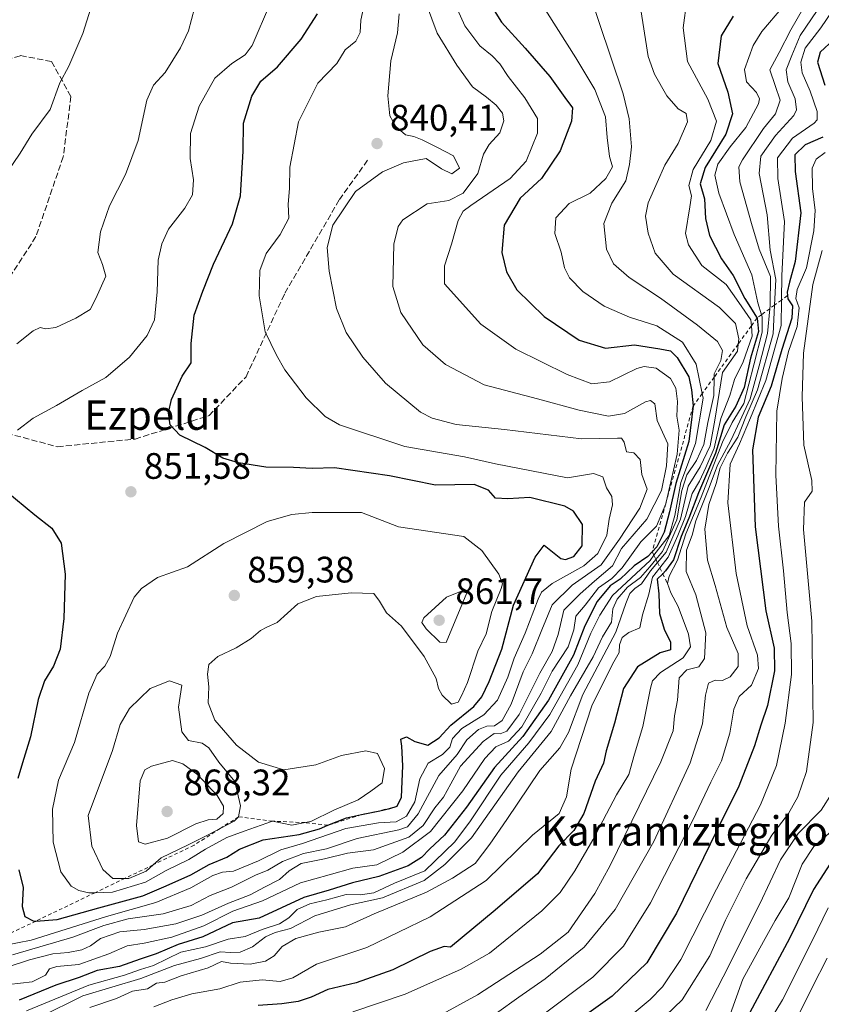
# Model space of a CAD drawing. Units: metres. Extents: x 610264 to 613695, y 4766336 to 4768705.
# Drawn here: x 611613 to 611831, y 4768119 to 4768386 of the extents above; entities that cross this region are included whole.
import ezdxf
from ezdxf.enums import TextEntityAlignment as Align

# ---------------------------------------------------------------- set-up
doc = ezdxf.new("R2010")
doc.units = ezdxf.units.M
doc.header["$MEASUREMENT"] = 0
doc.linetypes.add('DGN Style 2', pattern=[1.648017, 0.98881, -0.659207])
doc.linetypes.add('DGN Style 3', pattern=[2.307223, 1.648017, -0.659207])
for name, color, linetype, lineweight in [('Curva de nivel maestra', 30, 'Continuous', 30), ('Curva de nivel normal', 30, 'Continuous', 0), ('Escarpado lineal', 30, 'DGN Style 2', 0), ('Punto de cota en terreno', 7, 'Continuous', 0), ('Rótulo de punto de cota en terreno', 7, 'Continuous', 0), ('Senda', 7, 'DGN Style 3', 0), ('Texto cartográfico', 7, 'Continuous', 0)]:
    doc.layers.add(name, color=color, linetype=linetype, lineweight=lineweight)
doc.styles.add('Style-Arial', font='txt')

# ---------------------------------------------------------------- blocks, each defined once
blk = doc.blocks.new('5PATER')
at = {"layer": 'Punto de cota en terreno', "linetype": 'Continuous', "lineweight": 0}
h = blk.add_hatch(color=51, dxfattribs=at)
edge = h.paths.add_edge_path()
edge.add_ellipse((0, 0), major_axis=(-0.11, -0.111), ratio=0.999422, start_angle=0, end_angle=360)

msp = doc.modelspace()

# ---------------------------------------------------------------- linework, layer by layer
at = {"layer": 'Curva de nivel maestra', "color": 30, "linetype": 'Continuous', "lineweight": 30, "flags": 128}
for points, elevation in [([(611737.89, 4768395.4701), (611743.98, 4768385.6301), (611750.37, 4768378.5801), (611757.08, 4768370.9001), (611761.15, 4768365.1301), (611763.29, 4768362.3601), (611763, 4768358.7301), (611759.96, 4768350.7001), (611754.86, 4768343.1301), (611749.03, 4768337.8001), (611744.67, 4768330.4701), (611744.02, 4768322.9901), (611745.29, 4768317.7401), (611748.17, 4768312.9001), (611755.52, 4768305.5901), (611765.1, 4768299.1601), (611772.25, 4768296.9801), (611780.12, 4768297.8601), (611787.07, 4768296.7901), (611789.91, 4768296.2501), (611791.73, 4768294.5001), (611794.96, 4768289.2001), (611795.63, 4768285.6801), (611796.1, 4768281.2701), (611794.9, 4768271.5801), (611791.41, 4768260.1501), (611789.7, 4768252.4501), (611788.17, 4768246.9201), (611786.21, 4768242.9301), (611784.9801, 4768241.65), (611783.76, 4768240.3801), (611780.07, 4768237.7901), (611776.26, 4768234.1801), (611773.54, 4768232.3301), (611769.95, 4768228.1501), (611766.59, 4768221.4801), (611763.55, 4768213.4801), (611756.72, 4768201.2401), (611749.8, 4768191.3901), (611742.08, 4768182.9301), (611734.41, 4768172.1801), (611728.41, 4768164.5801), (611724.46, 4768160.8601), (611722.22, 4768158.5201), (611718.58, 4768156.2201), (611710.59, 4768153.3001), (611703.46, 4768151.6001), (611697.11, 4768149.6201), (611690.2, 4768147.6301), (611678.01, 4768142.0001), (611670.77, 4768140.7101), (611662.68, 4768136.8801), (611655.99, 4768134.8301), (611650.01, 4768132.3401), (611645.66, 4768130.8901), (611640.06, 4768128.8801), (611633.99, 4768127.7201), (611629.08, 4768125.9001), (611622.68, 4768123.7401), (611612.73, 4768119.6601)], 825), ([(611612.68, 4768155.1501), (611613.82, 4768150.3501), (611613.56, 4768145.1501), (611614.29, 4768142.4301), (611616.76, 4768141.1601), (611617.2757, 4768141.1951), (611623.09, 4768141.5901), (611634.42, 4768144.8401), (611646.42, 4768148.0301), (611652.76, 4768150.8001), (611659.42, 4768153.7701), (611664.39, 4768156.5901), (611669.28, 4768158.5801), (611672.72, 4768160.8001), (611679.12, 4768163.2701), (611688.89, 4768164.7201), (611694.45, 4768166.3201), (611696.7394, 4768167.2453), (611701.75, 4768169.2701), (611705.8791, 4768170.1492), (611710.9038, 4768171.2189), (611713.54, 4768171.7801), (611715.59, 4768172.4201), (611716.79, 4768174.9301), (611717.11, 4768183.4401), (611716.87, 4768188.8001), (611716.56, 4768190.7001), (611718.08, 4768191.2801), (611720.41, 4768190.0201), (611723.91, 4768189.0401), (611726.98, 4768191.0201), (611730.13, 4768194.4901), (611736.46, 4768199.5901), (611738.64, 4768202.1901), (611740.56, 4768206.3201), (611744.06, 4768215.1501), (611747.25, 4768227.1501), (611753.16, 4768240.1801), (611755.59, 4768243.4301), (611760.1, 4768239.8401), (611761.35, 4768239.5001), (611763.6, 4768240.3401), (611765.86, 4768243.2501), (611766.03, 4768249.0501), (611763.51, 4768252.6301), (611761.18, 4768254.0501), (611751.7, 4768256.4001), (611745.7, 4768255.9801), (611742.37, 4768256.2201), (611740.39, 4768258.3701), (611736.53, 4768259.8901), (611725.98, 4768259.7201), (611713.53, 4768262.2601), (611698.49, 4768264.4701), (611692.48, 4768264.2401), (611687.38, 4768264.5401), (611679.87, 4768264.6401), (611672.4, 4768265.8001), (611668.16, 4768267.1201), (611663.32, 4768269.9901), (611656.43, 4768273.3801), (611653.78, 4768276.1601), (611653.4, 4768279.4401), (611654.21, 4768283.0601), (611657.12, 4768289.4101), (611659.5, 4768293.0201), (611659.5, 4768298.2201), (611660.38, 4768305.9901), (611662.73, 4768312.4701), (611665.61, 4768319.8001), (611670.79, 4768330.8001), (611672.96, 4768338.4601), (611673.72, 4768350.6101), (611673.81, 4768358.1401), (611676.08, 4768365.5101), (611678.52, 4768369.6401), (611682.99, 4768373.5201), (611689.47, 4768381.0401), (611693.87, 4768387.8901)], 850), ([(611806.96, 4768387.2701), (611803.72, 4768381.9101), (611802.85, 4768374.4201), (611805.56, 4768366.6501), (611806.84, 4768360.7601), (611805.03, 4768355.1501), (611799.34, 4768346.1201), (611797.96, 4768341.7101), (611799.21, 4768337.6001), (611799.49, 4768332.2201), (611800.54, 4768327.6101), (611803.85, 4768321.2701), (611806.99, 4768316.7301), (611810.14, 4768310.5401), (611813.5, 4768305.1901), (611813.86, 4768301.4901), (611811.73, 4768294.2901), (611809.97, 4768286.2601), (611807.73, 4768281.2601), (611804.53, 4768276.1101), (611802.13, 4768268.4101), (611797.55, 4768257.6301), (611794.93, 4768250.8101), (611792.86, 4768245.8101), (611790.75, 4768239.4801), (611788.6, 4768236.4801), (611787.8202, 4768235.6726), (611786.35, 4768234.1501), (611786.72, 4768230.1501), (611786.95, 4768224.8301), (611788.21, 4768220.5801), (611789.96, 4768217.0101), (611789.95, 4768214.9401), (611787.12, 4768214.1401), (611780.92, 4768210.3801), (611777.13, 4768204.4301), (611774.66, 4768194.9801), (611772.46, 4768187.4901), (611771.69, 4768184.1601), (611769.4, 4768179.2701), (611766.32, 4768170.5001), (611763.63, 4768165.8101), (611759.51, 4768161.7101), (611753.72, 4768154.0101), (611742.27, 4768144.1401), (611730.08, 4768134.1201), (611728.32, 4768134.2601), (611724.58, 4768132.9601), (611714.41, 4768127.9301), (611704.41, 4768124.4001), (611696.75, 4768122.6001), (611692.21, 4768120.5401), (611688.6, 4768119.3201), (611684.21, 4768118.7001), (611677.76, 4768118.2401)], 800), ([(611834.39, 4768380.9401), (611830.63, 4768377.4601), (611829.95, 4768374.8001), (611831.89, 4768368.5301)], 775), ([(611831.39, 4768354.3501), (611826.6, 4768352.2501), (611823.76, 4768349.6101), (611823.82, 4768345.0001), (611825.39, 4768333.8001), (611823.88, 4768320.5201), (611822.26, 4768314.9201), (611821.66, 4768312.2001), (611821.7603, 4768311.2901), (611821.86, 4768310.3901), (611823.08, 4768308.4701), (611822.93, 4768305.1701), (611820.25, 4768296.6101), (611817.35, 4768286.7001), (611813.75, 4768278.2201), (611812.23, 4768269.3101), (611812.97, 4768248.3901), (611815.86, 4768225.6101), (611818.13, 4768215.4401), (611818.26, 4768209.2201), (611816.36, 4768199.8201), (611814.5, 4768194.4901), (611812.74, 4768188.8701), (611808.49, 4768177.8501), (611802.55, 4768165.8801), (611791.6, 4768143.3301), (611783.48, 4768129.8301), (611774.02, 4768120.8301), (611746.67, 4768101.2401)], 775), ([(611609.1, 4768258.2401), (611617.04, 4768251.6501), (611621.6, 4768248.0201), (611624.14, 4768243.9601), (611625.23, 4768235.5301), (611624.93, 4768223.4801), (611623.9, 4768215.1501), (611622.04, 4768210.4801), (611619.6, 4768206.5601), (611617.93, 4768201.4301), (611615.83, 4768191.3001), (611613.64, 4768184.2601), (611612.34, 4768180.0201)], 850), ([(611836.11, 4768161.0501), (611828.81, 4768149.7901), (611822.26, 4768136.5001), (611811.51, 4768116.3201)], 750)]:
    msp.add_lwpolyline(points, dxfattribs=dict(at, elevation=elevation))
at = {"layer": 'Curva de nivel normal', "color": 30, "linetype": 'Continuous', "lineweight": 0, "flags": 128}
for points, elevation in [([(611604.13, 4768126.96), (611615.58, 4768130.66), (611621.88, 4768132.32), (611626.07, 4768132.64), (611629.75, 4768133.4), (611632.12, 4768134.48), (611634.88, 4768136.49), (611640.13, 4768138.32), (611646.76, 4768138.88), (611655.39, 4768140.45), (611662.46, 4768142.81), (611669.7, 4768146.11), (611675.6, 4768148.3), (611679.52, 4768150.42), (611683.61, 4768152.48), (611686.17, 4768154.89), (611689.44, 4768156.83), (611695.84, 4768158.09), (611702.08, 4768159.67), (611709.14, 4768160.62), (611718.71, 4768164.04), (611722.64, 4768167.2), (611725.8, 4768171.99), (611728.16, 4768174.9), (611730.18, 4768178.5), (611732.83, 4768183.31), (611738.99, 4768190.08), (611741.94, 4768192.17), (611743.56, 4768192.12), (611745.37, 4768192.88), (611748.75, 4768197.38), (611754.39, 4768208.62), (611757.75, 4768214.48), (611759.4, 4768219.15), (611760.87, 4768225.78), (611765.37, 4768230.15), (611769.29, 4768233.64), (611774.11, 4768237.81), (611776.63, 4768242.48), (611783.5, 4768250.54), (611787.44, 4768258.26), (611788.86, 4768264.98), (611789.21, 4768270.95), (611786.28, 4768277.35), (611785.64, 4768281.86), (611784.47, 4768282.8), (611783.17, 4768282.44), (611777.45, 4768279.25), (611773.06, 4768278.51), (611765.08, 4768280.1), (611753.79, 4768283.19), (611739.28, 4768287.03), (611728.73, 4768292.52), (611722.59, 4768297.87), (611716.55, 4768306.65), (611714.41, 4768313.76), (611714.67, 4768325.27), (611715.88, 4768330.1), (611717.15, 4768331.85), (611723.75, 4768336.26), (611729.6, 4768337.14), (611733.5, 4768339.18), (611737.48, 4768344.46), (611739.1, 4768349.72), (611740.58, 4768352.36), (611743.53, 4768355.54), (611744.62, 4768358.84), (611744.2, 4768360.92), (611742.54, 4768363.06), (611739.85, 4768365.23), (611736.06, 4768368.1), (611731.78, 4768373.96), (611726.43, 4768382.65), (611719.51, 4768401.47)], 835), ([(611606.84, 4768341.01), (611613.06, 4768349.98), (611616.19, 4768355.15), (611621.2, 4768361.94), (611623.78, 4768369.11), (611626.24, 4768373.66), (611630.06, 4768382.58), (611635.88, 4768401.01)], 865), ([(611606.64, 4768123.64), (611616.31, 4768124.65), (611619.91, 4768126.48), (611621.04, 4768128.24), (611622.96, 4768128.83), (611628.95, 4768129.44), (611637.1, 4768132.28), (611642.08, 4768134.49), (611646.76, 4768135.22), (611654.27, 4768136.86), (611662.97, 4768139.92), (611670.86, 4768143.9), (611678.92, 4768146.74), (611689.31, 4768151.56), (611697.06, 4768153.78), (611703.53, 4768155.61), (611710.08, 4768156.52), (611717.08, 4768159.95), (611724.63, 4768165.59), (611733.47, 4768176.59), (611739.41, 4768185.42), (611742.41, 4768188.59), (611745.86, 4768190.14), (611749.49, 4768194.06), (611754.76, 4768203.16), (611757.77, 4768209.15), (611762.12, 4768215.78), (611763.68, 4768220.37), (611764.14, 4768224.12), (611766.76, 4768227.15), (611770.34, 4768231.81), (611773.96, 4768234.4), (611776.78, 4768237.29), (611781.83, 4768244.32), (611786.14, 4768248.63), (611788.6388, 4768254.6859), (611788.69, 4768254.81), (611788.7668, 4768255.1419), (611791.79, 4768268.21), (611792.29, 4768274.74), (611791.65, 4768278.54), (611791.88, 4768282.47), (611791.42, 4768286.14), (611789.93, 4768288.74), (611786.05, 4768291.57), (611782.81, 4768292.04), (611780.78, 4768291.49), (611773.38, 4768287.88), (611768.52, 4768287.29), (611761.83, 4768289.8), (611747.82, 4768296.72), (611738.35, 4768303.53), (611728.45, 4768314.47), (611728.45, 4768319.4), (611730.33, 4768325.28), (611732.14, 4768331.68), (611733.55, 4768334.21), (611735.57, 4768335.82), (611746.27, 4768343.13), (611750.64, 4768347.87), (611753.77, 4768355.47), (611753.72, 4768359.45), (611750.31, 4768365.03), (611745.75, 4768370.9), (611743.46, 4768374.3), (611741.44, 4768376.52), (611738.03, 4768379.23), (611733.98, 4768384.62), (611729.15, 4768395.41)], 830), ([(611830.88, 4768397.93), (611822.71, 4768383.55), (611819.48, 4768377.38), (611816.92, 4768372.65), (611818.42, 4768368.46), (611819.76, 4768364.46), (611818.52, 4768360.76), (611815.19, 4768356.7), (611809.49, 4768348.18), (611808.55, 4768346.26), (611808.82, 4768342.21), (611812.01, 4768330.86), (611814.06, 4768323.9), (611817.14, 4768316.47), (611817.02, 4768308.6), (611816.9439, 4768307.7333), (611816.35, 4768300.97), (611814.02, 4768292.15), (611811.57, 4768283.19), (611808.82, 4768277.15), (611806.32, 4768271.89), (611802.68, 4768265.14), (611800.48, 4768259.12), (611796.85, 4768250.03), (611795.82, 4768246.12), (611794.28, 4768242.07), (611794.2, 4768236.29), (611796.84, 4768229.91), (611799.55, 4768219.63), (611799.21, 4768212.58), (611797.6, 4768210.34), (611794.38, 4768209.48), (611792.32, 4768207.33), (611791.87, 4768201.31), (611791.06, 4768197.02), (611790.7, 4768192.97), (611787.26, 4768184.55), (611773.53, 4768156.34), (611769.34, 4768148.66), (611762.07, 4768138.16), (611754.45, 4768132.24), (611737.46, 4768121.19), (611722.41, 4768112.92)], 790), ([(611767.28, 4768395.33), (611777.03, 4768366.19), (611778.71, 4768359.37), (611779.32, 4768351.78), (611778.78, 4768346.94), (611777.79, 4768342.52), (611774, 4768336.4), (611771.83, 4768330.89), (611772.55, 4768323.88), (611774.44, 4768319.94), (611778.69, 4768316.19), (611787.22, 4768310.6), (611797.32, 4768303.25), (611802.76, 4768298.8), (611804.09, 4768296.34), (611803.62, 4768293.61), (611801.84, 4768290), (611801.8193, 4768289.1325), (611801.7, 4768284.14), (611800.07, 4768276.8), (611798.96, 4768270.81), (611797.01, 4768266.46), (611794.39, 4768262.54), (611792.99, 4768258.33), (611791.66, 4768250.28), (611787.72, 4768241.66), (611785.9729, 4768239.5605), (611784.3, 4768237.55), (611781.74, 4768234.62), (611778.23, 4768231.97), (611775.38, 4768228.77), (611774.26, 4768226.15), (611773.84, 4768222.48), (611771.44, 4768218.47), (611768.86, 4768213.02), (611762.76, 4768202.45), (611757.47, 4768192.73), (611748.53, 4768181.82), (611735.78, 4768163.85), (611728.56, 4768156.58), (611722.92, 4768152.21), (611711.59, 4768147.55), (611702.91, 4768145.65), (611693.21, 4768142.62), (611686.52, 4768139.22), (611682.43, 4768138.12), (611679.76, 4768136.88), (611676.2, 4768134.23), (611672.84, 4768132.73), (611670.2, 4768132.66), (611667.46, 4768132.82), (611662.1, 4768131), (611655.02, 4768129.1), (611645.83, 4768125.57), (611630.09, 4768120.89), (611618.36, 4768115.05)], 815), ([(611631.96, 4768117.69), (611639.18, 4768120.18), (611643.6, 4768122.1), (611647.63, 4768122.79), (611650.09, 4768124.28), (611652.39, 4768124.63), (611656.81, 4768126.31), (611664.14, 4768128.51), (611667.8, 4768130.19), (611670.19, 4768129.76), (611675.62, 4768129.46), (611679.76, 4768130.32), (611682.08, 4768131.76), (611684.33, 4768134.32), (611688.04, 4768136.48), (611694.24, 4768138.21), (611701.54, 4768139.66), (611709.36, 4768143.17), (611723.57, 4768149.07), (611730.65, 4768152.88), (611736.8, 4768156.86), (611740.75, 4768162.16), (611745.44, 4768168.82), (611754.4, 4768182.16), (611759.84, 4768188.32), (611762.17, 4768192.51), (611766.09, 4768202.85), (611775.02, 4768219.81), (611777.78, 4768227.59), (611778.83, 4768230.3), (611780.19, 4768231.63), (611782.07, 4768232.87), (611784.52, 4768236.43), (611786.3913, 4768238.68), (611788.72, 4768241.48), (611792.64, 4768250.48), (611794.7, 4768259.45), (611797.96, 4768264.71), (611800.75, 4768270.45), (611802, 4768277.44), (611804.07, 4768290.37), (611808.16, 4768296.18), (611808.3461, 4768298.105), (611808.48, 4768299.49), (611807.64, 4768303.7), (611803.29, 4768308.03), (611790.65, 4768317.12), (611785.76, 4768322.8), (611783.82, 4768328.27), (611783.1, 4768332.92), (611783.9, 4768336.54), (611786.28, 4768342.03), (611788.35, 4768346.79), (611792.04, 4768352.64), (611794.56, 4768358.58), (611794.22, 4768360.84), (611792.06, 4768362.1), (611788.94, 4768365.58), (611785.57, 4768371.48), (611783.88, 4768376.35), (611780.99, 4768394.85)], 810), ([(611837.34, 4768393.83), (611830.81, 4768384.1), (611826.6, 4768378.54), (611825.36, 4768374.8), (611825.76, 4768371.88), (611827.96, 4768366.84), (611829.85, 4768361.31), (611829.84, 4768359.11), (611828.97, 4768358.15), (611823.16, 4768354.13), (611819.02, 4768348.79), (611819.11, 4768343.13), (611820.98, 4768331.44), (611820.24, 4768316.68), (611820.12, 4768310.2), (611820.119, 4768310.078), (611820.06, 4768303.2), (611815.89, 4768288.22), (611811.68, 4768278.02), (611808.74, 4768270.98), (611806.12, 4768265.41), (611805.5, 4768254.91), (611807.77, 4768235.74), (611810.8, 4768221.45), (611813.6, 4768213.55), (611813.9, 4768209.89), (611811.97, 4768205.34), (611808.64, 4768202.23), (611807.17, 4768198.83), (611806.08, 4768192.3), (611803.78, 4768184.81), (611800.9, 4768178.99), (611795.98, 4768168.62), (611784.5, 4768146.16), (611777.13, 4768134.35), (611768.84, 4768125.91), (611759.57, 4768118.99), (611752.05, 4768113.39)], 780), ([(611612.32, 4768274.68), (611616.55, 4768277.99), (611622.93, 4768281.44), (611629.9, 4768285.44), (611636.32, 4768289.02), (611642.73, 4768294.56), (611647.52, 4768300.43), (611649.59, 4768304.72), (611650.3, 4768312.35), (611650.57, 4768320.93), (611651.52, 4768325.38), (611653.41, 4768329.33), (611657.79, 4768335.06), (611659.93, 4768338.71), (611660.15, 4768342.77), (611659.26, 4768348.6), (611659.36, 4768355.37), (611661.71, 4768362.76), (611666.01, 4768370.44), (611670.62, 4768374.37), (611674.21, 4768376.8), (611676.14, 4768379.27), (611681.11, 4768390.88)], 855), ([(611754.14, 4768391.86), (611764.2, 4768375.92), (611769.31, 4768367.37), (611772.23, 4768359.87), (611772.74, 4768354.26), (611773.35, 4768349.13), (611774.11, 4768346.29), (611772.3, 4768343.17), (611768.07, 4768339.12), (611762.41, 4768336.3), (611758.73, 4768332.47), (611758.48, 4768328.21), (611760.19, 4768323.1), (611761.09, 4768318.87), (611762.46, 4768316.1), (611766.07, 4768312.41), (611771.91, 4768308.38), (611778.81, 4768305.4), (611786.18, 4768303.06), (611793.2, 4768298.64), (611796.87, 4768292.65), (611798.5513, 4768284.64), (611798.82, 4768283.36), (611796.76, 4768271.08), (611792.76, 4768260.44), (611791.07, 4768251.47), (611789.56, 4768246.08), (611785.4431, 4768240.6756), (611784.38, 4768239.28), (611774.15, 4768229.76), (611770.7, 4768224.41), (611768.24, 4768219.54), (611764.76, 4768210.92), (611757.08, 4768197.42), (611751.4, 4768189.64), (611743.82, 4768180.88), (611735.54, 4768168.44), (611731.22, 4768162.77), (611723.08, 4768154.84), (611714.88, 4768151.47), (611709.22, 4768148.92), (611705.62, 4768148.3), (611701.72, 4768148.43), (611696.48, 4768146.97), (611691.81, 4768145.9), (611688.34, 4768144.36), (611686.1, 4768142.05), (611683.58, 4768140.48), (611678.86, 4768138.92), (611674.26, 4768137.05), (611669.64, 4768136.25), (611663.44, 4768134.24), (611656.76, 4768132.77), (611649.29, 4768129.08), (611645.74, 4768128.01), (611641.36, 4768126.54), (611631.74, 4768123.77), (611614.76, 4768116.8)], 820), ([(611794.37, 4768391.54), (611793.39, 4768384.14), (611794.53, 4768374.92), (611800.13, 4768364.74), (611802.49, 4768358.71), (611800.92, 4768353.49), (611796.11, 4768345.56), (611794.96, 4768341.2), (611795.61, 4768338.39), (611795.2, 4768335.42), (611794, 4768328.14), (611794.82, 4768325.08), (611798.44, 4768319.49), (611805.12, 4768314.35), (611808.5, 4768309.38), (611811.82, 4768304.72), (611811.9534, 4768303.0639), (611812.18, 4768300.25), (611809.7, 4768293.25), (611807.32, 4768288.47), (611806.06, 4768284.14), (611803.66, 4768277.9), (611801.83, 4768269.84), (611799.58, 4768264.57), (611797.86, 4768260.81), (611795.84, 4768257.5), (611794.05, 4768251.23), (611791.94, 4768246.09), (611789.33, 4768240.17), (611787.0548, 4768237.2835), (611785.05, 4768234.74), (611784.06, 4768230.07), (611782.28, 4768224.52), (611781.6, 4768220.96), (611778.58, 4768219.68), (611776.81, 4768218.32), (611776.06, 4768216.29), (611775.94, 4768214.24), (611774.13, 4768211.08), (611768.5, 4768199.78), (611762.88, 4768182.47), (611761.64, 4768174.97), (611759.6, 4768170.42), (611752.42, 4768164.59), (611739.82, 4768152.22), (611724.54, 4768142.35), (611707.29, 4768134.05), (611693.61, 4768129.45), (611687.16, 4768125.77), (611683.71, 4768124.79), (611678.82, 4768125.23), (611672.84, 4768124.6), (611667.31, 4768122.8), (611659.72, 4768121.39), (611654.25, 4768119.81), (611649.42, 4768117.87)], 805), ([(611742.6, 4768116.17), (611748.67, 4768120.5), (611755.88, 4768125.5), (611766.44, 4768134.15), (611774.84, 4768144.32), (611785.39, 4768162.8), (611795.29, 4768184.24), (611798.65, 4768194.84), (611799.42, 4768202.64), (611800.29, 4768205.88), (611802.07, 4768206.72), (611804.07, 4768206.64), (611806.18, 4768207.6), (611808.33, 4768210.41), (611808.3, 4768213.93), (611805.26, 4768221), (611802.08, 4768232.48), (611800.04, 4768239.33), (611799.23, 4768247.78), (611800.38, 4768254.48), (611802.39, 4768260.15), (611803.47, 4768264.48), (611805.44, 4768268.48), (611808.28, 4768272.8), (611810.43, 4768278.32), (611813.58, 4768285.63), (611817.84, 4768300.92), (611818.2352, 4768308.6869), (611818.59, 4768315.66), (611817.05, 4768323.67), (611816.2, 4768333.23), (611814.03, 4768344.46), (611814.5, 4768349.22), (611818.47, 4768354.81), (611823.52, 4768360.25), (611824.19, 4768361.81), (611823.88, 4768364.84), (611821.83, 4768369.4), (611821.44, 4768372.68), (611822.91, 4768376.55), (611825.23, 4768382.02), (611831.35, 4768391.04)], 785), ([(611608.55, 4768134.59), (611616, 4768135.97), (611636.51, 4768142.46), (611649.94, 4768146.26), (611659.42, 4768150.21), (611665.42, 4768153.59), (611668.09, 4768154.51), (611671.09, 4768154.79), (611677.83, 4768157.61), (611683.96, 4768160.56), (611689.86, 4768162.27), (611701.61, 4768166.4), (611710.46, 4768167.88), (611715.3, 4768168.18), (611718.07, 4768169.7), (611720.35, 4768173.65), (611721.75, 4768179.91), (611724.02, 4768184.16), (611727.87, 4768186.48), (611729.86, 4768188.52), (611730.65, 4768190.84), (611733.14, 4768193.54), (611739.19, 4768197.27), (611742.84, 4768201.25), (611745.68, 4768207.53), (611747.41, 4768212.74), (611750.36, 4768219.48), (611753.89, 4768228.78), (611754.82, 4768230.61), (611757.77, 4768233.03), (611766.38, 4768237.77), (611770.15, 4768241.14), (611772.59, 4768246.15), (611773.27, 4768250.54), (611774.17, 4768254.42), (611773.95, 4768256.7), (611772.56, 4768259.03), (611771.54, 4768262.04), (611769.01, 4768262.93), (611761.94, 4768261.72), (611742.29, 4768265.51), (611733.92, 4768267.44), (611717.68, 4768270.24), (611699.91, 4768276.14), (611696.03, 4768278.45), (611690.8, 4768283.49), (611685.06, 4768291.1), (611682.71, 4768295.1), (611679.65, 4768301.41), (611678.01, 4768311.22), (611678.17, 4768318.07), (611679.95, 4768322.75), (611683.75, 4768327.92), (611686.11, 4768332.33), (611685.94, 4768336.13), (611686.32, 4768340.38), (611686.41, 4768346.23), (611688.69, 4768358.51), (611693.95, 4768369.1), (611699.19, 4768374.43), (611701.44, 4768378.13), (611704.33, 4768380.46), (611705.52, 4768382.79), (611705.72, 4768386.19), (611706.42, 4768389.55)], 845), ([(611610.91, 4768132.01), (611627.37, 4768136.8), (611635.78, 4768139.99), (611642.38, 4768141.78), (611651.92, 4768143.13), (611659.57, 4768145.48), (611664.74, 4768148.2), (611670.48, 4768150.39), (611677.02, 4768153.67), (611680.4, 4768155.06), (611684.42, 4768157.42), (611690.08, 4768159.57), (611696.31, 4768160.88), (611704.67, 4768163.63), (611716.07, 4768165.99), (611718.36, 4768166.86), (611721.28, 4768170.39), (611726.88, 4768180.82), (611731.88, 4768186.52), (611734.49, 4768190.48), (611737.73, 4768193.31), (611740, 4768194.21), (611742.06, 4768194.34), (611744.12, 4768195.72), (611746.61, 4768200.15), (611749.88, 4768208.97), (611752.26, 4768213.91), (611754.92, 4768220.44), (611757.71, 4768227.22), (611763.18, 4768232.57), (611771.04, 4768238.11), (611776.07, 4768245.06), (611781.62, 4768253.53), (611783.58, 4768258.67), (611782.12, 4768262.66), (611781.66, 4768266.76), (611779.99, 4768268.51), (611777.99, 4768268.81), (611777.36, 4768271.44), (611776.58, 4768272.5), (611775.5, 4768272.56), (611765.72, 4768272.3), (611744.77, 4768274.86), (611731.64, 4768276.2), (611725.14, 4768277.93), (611721.88, 4768279.61), (611712.4, 4768287.44), (611706.19, 4768294.52), (611701.72, 4768301.25), (611699.11, 4768307.77), (611697.06, 4768317.89), (611696.54, 4768324.4), (611698.11, 4768330.48), (611704.24, 4768339.57), (611711.56, 4768344.95), (611717.31, 4768347.42), (611723.44, 4768348.58), (611727.67, 4768345.77), (611730.44, 4768344.4), (611732.5, 4768345.93), (611730.94, 4768349.33), (611726.35, 4768351.63), (611722.42, 4768353.62), (611720.08, 4768354.59), (611717.88, 4768354.99), (611715.2, 4768357.25), (611713.62, 4768360.2), (611713.08, 4768365.59), (611713.81, 4768375.15), (611715.69, 4768382.76), (611716.1, 4768387.89)], 840), ([(611612.1, 4768298.14), (611616.55, 4768301.74), (611618.46, 4768302.66), (611619.94, 4768302.25), (611622.7, 4768302.66), (611628.14, 4768305.18), (611632.08, 4768307.5), (611633.64, 4768310.47), (611636.32, 4768316.54), (611635.38, 4768319.74), (611634.17, 4768323.04), (611634.9, 4768328.6), (611637.36, 4768335.66), (611641.65, 4768344.26), (611645.15, 4768353.46), (611647.44, 4768364.46), (611649.28, 4768368.53), (611652.44, 4768371.92), (611656.64, 4768378.65), (611658.79, 4768383.32), (611660.43, 4768389.46)], 860), ([(611703.5, 4768116.57), (611717.72, 4768121.35), (611732.96, 4768128.17), (611740.72, 4768132.5), (611754.95, 4768144.01), (611759.9, 4768148.99), (611763.88, 4768154.9), (611768.78, 4768163.28), (611775.21, 4768175.57), (611778.6, 4768181.06), (611780.17, 4768186.56), (611782.41, 4768194.12), (611784.46, 4768204.52), (611785.07, 4768206.53), (611787.25, 4768208.8), (611793.4, 4768212.78), (611795.38, 4768215.8), (611794.79, 4768219.2), (611792.02, 4768226.76), (611790.05, 4768230.46), (611789.09, 4768233.0001), (611789.55, 4768235), (611791.85, 4768239.34), (611794.13, 4768246.53), (611798.26, 4768256.48), (611804.1, 4768271.47), (611806.69, 4768276.81), (611809.87, 4768281.91), (611812.59, 4768292.44), (611814.86, 4768301.38), (611814.89, 4768305.48), (611814.7064, 4768306.081), (611813.72, 4768309.31), (611812.02, 4768316.98), (611807.29, 4768327.9), (611803.04, 4768339.1), (611802, 4768344.03), (611802.83, 4768346.99), (611806.16, 4768351.72), (611810.42, 4768357.02), (611813.85, 4768363.43), (611814.15, 4768364.76), (611813.37, 4768366.52), (611810.57, 4768369.4), (611810.02, 4768372.81), (611812.44, 4768379.33), (611814.78, 4768383.13), (611820.49, 4768389.79)], 795), ([(611769.26, 4768107.25), (611784.39, 4768119.88), (611787.78, 4768123.31), (611792.74, 4768130.72), (611802.49, 4768149.86), (611814.4, 4768172.82), (611818.74, 4768183.49), (611821.17, 4768195.02), (611822.86, 4768208.26), (611822.8, 4768216.67), (611821.65, 4768225.15), (611820.67, 4768236.48), (611819.28, 4768248.55), (611818.59, 4768262.42), (611818.86, 4768279.87), (611820.35, 4768288.75), (611822.04, 4768296.06), (611824.36, 4768302.92), (611824.91, 4768307.93), (611824.07, 4768310.47), (611824.35, 4768312.99), (611826.95, 4768318.88), (611828.93, 4768328.89), (611829.26, 4768334.4), (611828.6, 4768340.4), (611828.5, 4768345.96), (611829.59, 4768348.43), (611831.98, 4768350.16)], 770), ([(611781.89, 4768108.98), (611793.07, 4768119.77), (611800.61, 4768131.73), (611804.92, 4768141.43), (611810.48, 4768152.66), (611817.46, 4768164.58), (611822.07, 4768170.44), (611824.61, 4768174.96), (611826.9, 4768181.91), (611828.76, 4768195.19), (611828.34, 4768222.76), (611826.12, 4768247.65), (611826.43, 4768255.15), (611828.43, 4768258.07), (611828.37, 4768260.99), (611826.2, 4768270.62), (611825.71, 4768283.8), (611826.15, 4768295.63), (611828.68, 4768314.27), (611831.16, 4768323.53)], 765), ([(611692.41, 4768252.31), (611686.88, 4768251.77), (611680.2, 4768249.86), (611668.45, 4768243.85), (611658.53, 4768237.53), (611650.41, 4768234.59), (611646.01, 4768231.65), (611644.07, 4768229.26), (611639.48, 4768219.48), (611637.52, 4768213.15), (611636.08, 4768210.48), (611633.94, 4768208.33), (611631.69, 4768203.22), (611627.79, 4768189.78), (611623.44, 4768179.53), (611621.83, 4768171.63), (611622.01, 4768162.68), (611624.08, 4768154.57), (611626.91, 4768150.72), (611629.02, 4768149.52), (611631.71, 4768148.87), (611633.3974, 4768148.9255), (611638.1, 4768149.08), (611647.09, 4768151.8), (611652.69, 4768155), (611658.92, 4768157.97), (611663.45, 4768160.77), (611669.28, 4768163.96), (611673.94, 4768165.69), (611681.64, 4768168.3801), (611686.9, 4768167.28), (611690.5305, 4768167.9739), (611692.08, 4768168.27), (611698.38, 4768171.37), (611704.94, 4768174.2), (611708.42, 4768176.49), (611711.52, 4768178.83), (611712.14, 4768182.67), (611710.18, 4768186.76), (611707.08, 4768187.54), (611700.41, 4768186.21), (611693.41, 4768183.65), (611684.7, 4768182.32), (611677.88, 4768184.44), (611671.85, 4768189.01), (611665.98, 4768195.8), (611664.2, 4768200.58), (611664.38, 4768204.86), (611663.99, 4768208.35), (611664.38, 4768211.01), (611666.76, 4768213.15), (611671.76, 4768215.52), (611675.82, 4768218.01), (611678.36, 4768220.21), (611680.16, 4768221.16), (611682.94, 4768222.43), (611688.53, 4768227.43), (611693.61, 4768229.51), (611703.1, 4768230.48), (611709.22, 4768230.25), (611710.77, 4768228.22), (611712.7, 4768225.07), (611716.73, 4768221.36), (611722.9, 4768213.18), (611726.15, 4768207.15), (611726.85, 4768204.49), (611727.85, 4768202.67), (611730.33, 4768200.22), (611732.17, 4768200.71), (611733.11, 4768202.49), (611734.68, 4768206.1), (611737.56, 4768214.61), (611739.82, 4768219.34), (611741.36, 4768225.38), (611743.89, 4768231.61), (611744.2, 4768232.93), (611743.26, 4768235.54), (611738.6, 4768241.99), (611733.73, 4768245.8), (611715.96, 4768248.42), (611705.88, 4768252.28), (611692.41, 4768252.31)], 855), ([(611732.83, 4768230.84), (611728.99, 4768229.33), (611722.82, 4768223.63), (611722.24, 4768222.42), (611723.45, 4768220.68), (611727.17, 4768217.08), (611728.9, 4768216.92), (611734.55, 4768230.48), (611732.83, 4768230.84)], 860), ([(611653.61, 4768206.54), (611648.38, 4768204.47), (611642.76, 4768199.03), (611640.18, 4768194.66), (611638.12, 4768187.61), (611631.51, 4768169.93), (611632.47, 4768161.58), (611635.48, 4768155.26), (611638.18, 4768152.82), (611641.5194, 4768152.82), (611642.54, 4768152.82), (611647.28, 4768154.82), (611649.2013, 4768156.5035), (611651.4, 4768158.43), (611658.76, 4768161.9), (611664.38, 4768164.76), (611667.3853, 4768166.3464), (611671.2, 4768168.36), (611672.42, 4768169.5601), (611673, 4768172.52), (611671.38, 4768179.16), (611667.07, 4768184.42), (611664.35, 4768188.27), (611662.49, 4768189.57), (611658.78, 4768190.29), (611656.98, 4768192.65), (611656.13, 4768199.36), (611657, 4768205.4), (611653.61, 4768206.54)], 860), ([(611654.43, 4768184.83), (611648.78, 4768183.3), (611646.92, 4768182.34), (611645.64, 4768179.38), (611644.66, 4768167.22), (611645.18, 4768162.74), (611647.02, 4768162.1), (611653.1, 4768163.71), (611660.84, 4768167.62), (611664.18, 4768168.76), (611666.52, 4768168.89), (611668.25, 4768170.49), (611668.33, 4768172.49), (611666.58, 4768175.32), (611661.32, 4768180.99), (611657.31, 4768183.97), (611654.43, 4768184.83)], 865), ([(611799.52, 4768116.89), (611804.26, 4768126.05), (611814.2, 4768145.88), (611819.82, 4768157.89), (611824.68, 4768165.03), (611830.94, 4768171.32), (611833.95, 4768176.11)], 760), ([(611806.2, 4768115.76), (611809.59, 4768125.37), (611815.19, 4768135.63), (611818.4, 4768141.33), (611822.11, 4768147.56), (611825.74, 4768156.72), (611828.94, 4768161.45), (611834.38, 4768166.24)], 755), ([(611832.82, 4768144.78), (611828.53, 4768135.98), (611820.43, 4768119.79), (611812.43, 4768106.66)], 745), ([(611832.54, 4768131.12), (611828.48, 4768123.17), (611821.75, 4768109.52)], 740)]:
    msp.add_lwpolyline(points, dxfattribs=dict(at, elevation=elevation))
at = {"layer": 'Escarpado lineal', "color": 30, "linetype": 'DGN Style 2', "lineweight": 0}
for points in [[(611821.7603, 4768311.2901, 779.7653), (611820.119, 4768310.078, 783.069), (611818.2352, 4768308.6869, 787.106), (611816.9439, 4768307.7333, 789.9369), (611814.7064, 4768306.081, 795.3555), (611813.5, 4768305.1901, 798.3546), (611811.9534, 4768303.0639, 802.2873), (611808.3461, 4768298.105, 809.3638), (611801.8193, 4768289.1325, 818.0035), (611798.5513, 4768284.64, 822.2915), (611796.1, 4768281.2701, 825.8079), (611788.7668, 4768255.1419, 831.1753), (611788.6388, 4768254.6859, 831.1336), (611784.9801, 4768241.65, 822.2707), (611785.4431, 4768240.6756, 819.4047), (611785.9729, 4768239.5605, 816.0536), (611786.3913, 4768238.68, 813.3537), (611787.0548, 4768237.2835, 808.9902), (611787.8202, 4768235.6726, 804.2739), (611789.09, 4768233.0001, 797.9344)], [(611715.59, 4768172.4201, 849.3026), (611710.9038, 4768171.2189, 849.9767), (611705.8791, 4768170.1492, 849.5468), (611696.7394, 4768167.2453, 852.2457), (611690.5305, 4768167.9739, 854.9969), (611681.64, 4768168.3801, 855.4003), (611672.42, 4768169.5601, 862.7969), (611667.3853, 4768166.3464, 864.1953), (611660.31, 4768161.8301, 862.8836), (611649.2013, 4768156.5035, 862.6671), (611641.5194, 4768152.82, 861.1881), (611633.3974, 4768148.9255, 856.8897), (611617.2757, 4768141.1951, 850.0029), (611603.5951, 4768134.6352, 845.5541), (611593.7757, 4768129.9268, 840.5104), (611591.28, 4768128.7301, 839.18)]]:
    msp.add_polyline3d(points, dxfattribs=at)
at = {"layer": 'Senda', "color": 7, "linetype": 'DGN Style 3', "lineweight": 0}
for points in [[(611600.3766, 4768372.8344, 891.1715), (611613.0766, 4768376.5386, 883.8377), (611621.5433, 4768374.9511, 881.4714), (611626.8349, 4768365.4261, 890.4487), (611624.7183, 4768349.0219, 887.8467), (611617.3099, 4768327.326, 884.8134), (611605.6682, 4768309.3343, 881.2004)], [(611609.3724, 4768273.88, 878.0935), (611623.1308, 4768270.1759, 879.0996), (611644.2975, 4768272.2925, 867.5665), (611664.4059, 4768278.6425, 878.5894), (611674.46, 4768289.2259, 872.1336), (611685.0434, 4768311.9801, 875.0937), (611699.8601, 4768337.3802, 869.6083), (611707.7976, 4768348.4927, 864.9219)]]:
    msp.add_polyline3d(points, dxfattribs=at)

# ---------------------------------------------------------------- block references
at = {"layer": 'Punto de cota en terreno', "color": 7, "linetype": 'Continuous', "lineweight": 0, "xscale": 10, "yscale": 10, "zscale": 10}
for p in [(611710.1, 4768352.64, 840.41), (611643.14, 4768257.94, 851.58), (611671.27, 4768229.75, 859.38), (611727, 4768223, 861.7), (611653, 4768171, 868.32)]:
    msp.add_blockref('5PATER', p, dxfattribs=at)

# ---------------------------------------------------------------- texts
at = {"layer": 'Rótulo de punto de cota en terreno', "color": 7, "linetype": 'Continuous', "lineweight": 0, "style": 'Style-Arial'}
for s, p in [('840,41', (611713.6278, 4768356.1678)), ('851,58', (611646.6678, 4768261.4678)), ('859,38', (611674.7978, 4768233.2778)), ('861,7', (611731.4097, 4768227.4097)), ('868,32', (611657.4097, 4768175.4097))]:
    msp.add_text(s, height=7, dxfattribs=at).set_placement(p)
at = {"layer": 'Texto cartográfico', "color": 7, "linetype": 'Continuous', "lineweight": 0, "style": 'Style-Arial'}
for s, p in [('Ezpeldi', (611649.1002, 4768278.7902)), ('Karramiztegiko Harriak', (611813.8402, 4768165.7102))]:
    msp.add_text(s, height=8, dxfattribs=at).set_placement(p, align=Align.MIDDLE_CENTER)

doc.saveas('drawing.dxf')
